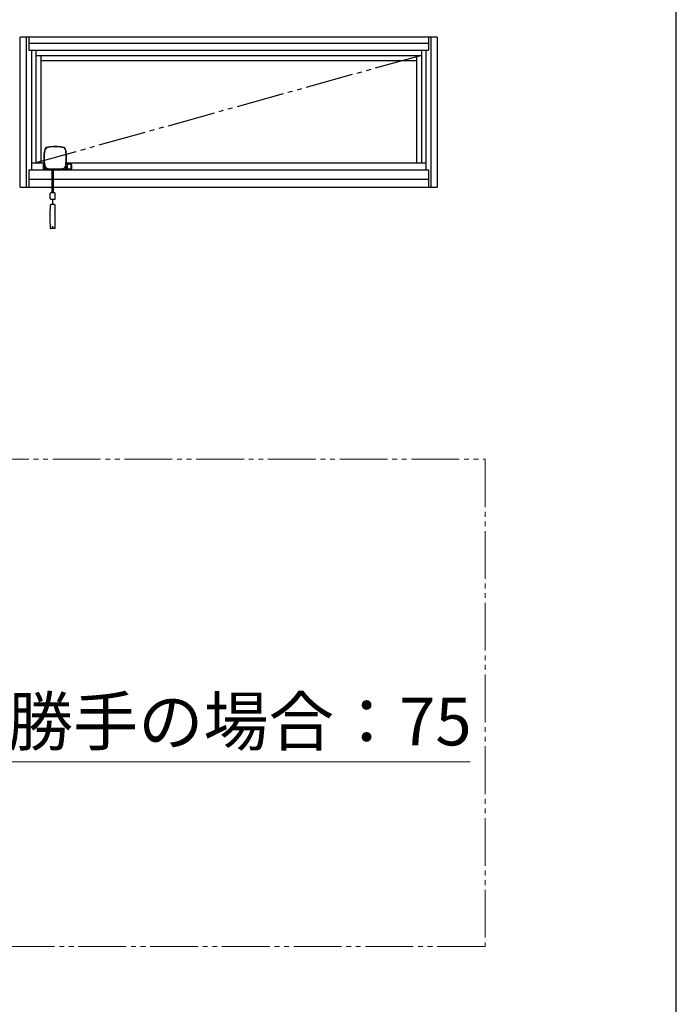
# Model space of a CAD drawing. Extents: x 0 to 1064, y 0 to 1583.
# Drawn here: x 913 to 1050, y 1166 to 1372 of the extents above; entities that cross this region are included whole.
import ezdxf

# ---------------------------------------------------------------- set-up
doc = ezdxf.new("R2010")
doc.units = 0
doc.linetypes.add('YDIVIDE_1', pattern=[15, 10, -1, 1, -1, 1, -1])
for name, color, linetype, lineweight in [('YKK_12', 2, 'CONTINUOUS', 13), ('YKK_A1', 4, 'CONTINUOUS', 30), ('YKK_D', 6, 'CONTINUOUS', 13), ('YSS_KE', 3, 'CONTINUOUS', 30)]:
    doc.layers.add(name, color=color, linetype=linetype, lineweight=lineweight)
doc.styles.add('text-b', font='txt', dxfattribs={"bigfont": 'extfont2.shx'})

msp = doc.modelspace()

# ---------------------------------------------------------------- linework, layer by layer
at = {"layer": 'YKK_12', "linetype": 'YDIVIDE_1'}
for p, q in [((664.62, 1280.39), (1010, 1280.39)), ((1010, 1280.39), (1010, 1178.53)), ((1010, 1178.53), (664.69, 1178.53))]:
    msp.add_line(p, q, dxfattribs=at)
at = {"layer": 'YKK_A1'}
for p, q in [((912.8, 1337.3), (912.8, 1368.65)), ((1000, 1368.65), (912.8, 1368.65)), ((914.15, 1337.3), (914.15, 1368.65)), ((914.6, 1368.65), (914.6, 1365.9)), ((914.6, 1367.4), (998.2, 1367.4)), ((998.2, 1368.65), (998.2, 1365.9)), ((998.65, 1368.65), (998.65, 1337.3)), ((1000, 1368.65), (1000, 1337.3)), ((914.6, 1365.9), (998.2, 1365.9)), ((915.15, 1365.9), (915.15, 1340.9)), ((916.1, 1365.9), (916.1, 1342.35)), ((916.1, 1364.83), (996.7, 1364.83)), ((917.1, 1364.83), (917.1, 1342.35)), ((995.7, 1364.83), (995.7, 1342.35)), ((996.7, 1365.9), (996.7, 1342.35)), ((997.65, 1365.9), (997.65, 1340.9)), ((917.1, 1363.75), (995.7, 1363.75)), ((917.93, 1344.89), (917.94, 1344.88)), ((917.94, 1344.88), (917.94, 1344.88)), ((918.65, 1345.6), (918.64, 1345.6)), ((918.65, 1345.59), (918.65, 1345.6)), ((921.26, 1345.65), (921.16, 1345.66)), ((921.64, 1345.6), (921.26, 1345.65)), ((921.64, 1345.6), (921.63, 1345.6)), ((921.63, 1345.6), (921.63, 1345.59)), ((922.34, 1344.88), (922.35, 1344.89)), ((922.34, 1344.88), (922.34, 1344.88)), ((915.15, 1342.35), (917.82, 1342.35)), ((917.72, 1341.14), (917.72, 1342.06)), ((917.82, 1342.06), (917.72, 1342.06)), ((917.82, 1341.14), (917.82, 1342.06)), ((917.85, 1342.06), (917.82, 1342.06)), ((923.42, 1342.12), (922.43, 1342.12)), ((922.72, 1342.06), (922.43, 1342.06)), ((922.46, 1342.35), (997.65, 1342.35)), ((922.72, 1341.24), (922.72, 1342.06)), ((922.72, 1342.06), (922.97, 1342.06)), ((923.47, 1342.06), (922.97, 1342.06)), ((923.47, 1341.14), (923.47, 1342.06)), ((923.57, 1342.06), (923.47, 1342.06)), ((923.57, 1341.14), (923.57, 1342.06)), ((914.6, 1340.9), (919.41, 1340.9)), ((914.6, 1340.9), (914.6, 1337.3)), ((917.72, 1341.14), (917.72, 1341.11)), ((917.72, 1341.14), (917.82, 1341.14)), ((917.72, 1341.11), (917.72, 1340.95)), ((917.72, 1341.11), (917.77, 1341.11)), ((917.77, 1340.95), (917.72, 1340.95)), ((917.77, 1341.11), (918.82, 1341.11)), ((918.91, 1340.95), (917.77, 1340.95)), ((917.82, 1341.14), (918.32, 1341.14)), ((917.94, 1341.9), (917.93, 1341.9)), ((917.93, 1341.9), (917.93, 1341.9)), ((918.32, 1341.14), (918.5, 1341.14)), ((918.5, 1341.14), (918.5, 1341.16)), ((918.57, 1341.14), (918.5, 1341.14)), ((919.37, 1341.05), (918.6, 1341.14)), ((918.95, 1340.95), (918.91, 1340.95)), ((918.95, 1340.95), (918.95, 1341.08)), ((918.95, 1340.95), (919.25, 1340.95)), ((919.25, 1340.95), (919.27, 1340.95)), ((919.25, 1340.95), (919.25, 1340.95)), ((919.4, 1340.95), (919.25, 1340.95)), ((919.41, 1341.05), (919.37, 1341.05)), ((919.4, 1341.05), (919.4, 1340.97)), ((919.4, 1340.95), (919.4, 1340.97)), ((919.41, 1340.95), (919.4, 1340.95)), ((919.41, 1341.09), (919.41, 1336.07)), ((919.77, 1336.07), (919.77, 1341.07)), ((919.87, 1340.95), (919.77, 1340.95)), ((919.77, 1340.9), (998.2, 1340.9)), ((919.9, 1340.95), (919.87, 1340.95)), ((921.75, 1340.95), (919.9, 1340.95)), ((921.42, 1341.08), (921.42, 1340.95)), ((921.63, 1341.19), (921.63, 1341.18)), ((921.63, 1341.18), (921.63, 1341.18)), ((921.75, 1340.95), (921.77, 1340.95)), ((921.75, 1340.95), (921.75, 1340.95)), ((921.9, 1340.95), (921.75, 1340.95)), ((921.9, 1341.2), (921.9, 1340.97)), ((921.9, 1340.95), (921.9, 1340.97)), ((922.04, 1340.95), (921.9, 1340.95)), ((922.35, 1340.95), (922.04, 1340.95)), ((922.35, 1341.9), (922.34, 1341.9)), ((922.34, 1341.9), (922.34, 1341.9)), ((922.35, 1341.68), (922.35, 1341.08)), ((922.72, 1341.14), (922.35, 1341.14)), ((922.35, 1341.11), (922.39, 1341.11)), ((922.35, 1341.08), (922.35, 1340.95)), ((922.39, 1340.95), (922.35, 1340.95)), ((922.39, 1341.11), (923.53, 1341.11)), ((923.53, 1340.95), (922.39, 1340.95)), ((922.72, 1341.14), (922.72, 1341.24)), ((922.72, 1341.14), (922.97, 1341.14)), ((922.97, 1341.14), (923.47, 1341.14)), ((923.47, 1341.14), (923.57, 1341.14)), ((923.53, 1341.11), (923.57, 1341.11)), ((923.57, 1340.95), (923.53, 1340.95)), ((923.57, 1341.97), (923.57, 1341.99)), ((923.57, 1341.97), (923.57, 1341.11)), ((923.57, 1340.95), (923.57, 1341.11)), ((998.2, 1340.9), (998.2, 1337.3)), ((919.41, 1338.9), (914.6, 1338.9)), ((998.2, 1338.9), (919.77, 1338.9)), ((912.8, 1337.3), (919.41, 1337.3)), ((919.23, 1336.07), (919.1, 1336.05)), ((919.23, 1336.07), (919.22, 1336.07)), ((919.95, 1336.07), (919.23, 1336.07)), ((919.77, 1337.3), (1000, 1337.3)), ((919.96, 1336.07), (919.95, 1336.07)), ((920.08, 1336.06), (919.95, 1336.07)), ((920.08, 1336.05), (920.08, 1336.06)), ((919.22, 1334.74), (919.11, 1334.74)), ((919.22, 1334.74), (920.07, 1334.74)), ((919.54, 1334.74), (919.54, 1333.64)), ((919.63, 1333.64), (919.63, 1334.74)), ((919.27, 1333.63), (919.12, 1333.61)), ((919.35, 1333.64), (919.27, 1333.63)), ((919.83, 1333.64), (919.35, 1333.64)), ((919.9, 1333.63), (919.83, 1333.64)), ((920.06, 1333.61), (919.9, 1333.63)), ((919.59, 1328.65), (919.13, 1328.65)), ((919.54, 1328.99), (919.54, 1328.83)), ((919.63, 1328.83), (919.54, 1328.83)), ((919.59, 1328.83), (919.59, 1328.8)), ((920.05, 1328.65), (919.59, 1328.65)), ((919.63, 1328.83), (919.63, 1328.99))]:
    msp.add_line(p, q, dxfattribs=at)
at = {"layer": 'YKK_A1', "linetype": 'YDIVIDE_1'}
msp.add_line((996.7, 1364.83), (916.1, 1342.35), dxfattribs=at)
at = {"layer": 'YKK_A1'}
for centre, radius, start, end in [((927.93, 1343.39), 10.17, 171.2473, 180), ((927.93, 1343.39), 10.13, 171.4195, 180), ((927.93, 1343.39), 10.11, 171.4906, 188.489), ((927.94, 1343.39), 10.11, 171.5252, 188.4542), ((918.73, 1344.81), 0.849, 99.0161, 171.2485), ((918.76, 1344.77), 0.85, 98.8418, 171.4172), ((920.14, 1335.9), 9.87, 80.9826, 99.0174), ((920.14, 1335.9), 9.83, 81.1605, 98.8395), ((920.14, 1335.9), 9.82, 88.3039, 98.7661), ((920.14, 1335.89), 9.82, 81.2717, 98.7283), ((921.52, 1344.77), 0.85, 8.5828, 81.1582), ((921.55, 1344.81), 0.849, 8.7515, 80.9839), ((912.34, 1343.39), 10.11, 351.5458, 8.4747), ((912.35, 1343.39), 10.11, 351.511, 8.5094), ((912.35, 1343.39), 10.13, 351.4395, 8.5805), ((912.35, 1343.39), 10.17, 351.2663, 8.7527), ((917.87, 1341.97), 0.15, 100.6746, 143.1301), ((927.93, 1343.39), 10.17, 180, 188.7337), ((927.93, 1343.39), 10.13, 180, 188.5605), ((923.42, 1341.97), 0.15, 36.8699, 90), ((918.73, 1341.98), 0.849, 188.7341, 261.2659), ((918.76, 1342.01), 0.85, 188.5627, 261.4373), ((920.14, 1351.18), 10.13, 261.4395, 265.1879), ((920.14, 1351.19), 10.11, 261.5479, 278.4521), ((919.5, 1337.67), 3.41, 83.7403, 88.2026), ((920.24, 1349.98), 8.96, 266.9634, 279.2444), ((919.89, 1341.08), 0.025, 234.1518, 268.5717), ((920.14, 1351.18), 10.13, 268.5678, 278.5605), ((921.52, 1342.01), 0.85, 278.5627, 351.4373), ((921.55, 1341.98), 0.849, 278.7341, 351.2659), ((922.7, 1341.11), 0.05, 360, 36.8699), ((924.01, 1335.41), 5, 173.1553, 187.2537), ((919.1, 1336), 0.05, 90, 173.1553), ((920.08, 1336), 0.05, 6.8447, 90), ((915.16, 1335.41), 5, 352.7463, 6.8447), ((919.1, 1334.79), 0.05, 187.2537, 270), ((920.08, 1334.79), 0.05, 270, 352.7463), ((974.03, 1331.15), 55, 177.4815, 182.5554), ((919.13, 1333.56), 0.05, 98.9595, 177.4815), ((920.05, 1333.56), 0.05, 2.5185, 81.0405), ((865.15, 1331.15), 55, 357.4446, 2.5185), ((919.13, 1328.7), 0.0477, 178.9926, 272.6592), ((919.59, 1328.9), 0.1, 90, 180), ((919.59, 1328.9), 0.1, 180, 270), ((919.59, 1328.9), 0.1, 0, 90), ((919.59, 1328.9), 0.1, 270, 360), ((920.05, 1328.7), 0.05, 270, 357.4446)]:
    msp.add_arc(centre, radius, start, end, dxfattribs=at)
at = {"layer": 'YKK_D'}
msp.add_line((892.57, 1217.16), (1006.91, 1217.16), dxfattribs=at)
at = {"layer": 'YSS_KE'}
msp.add_line((1050, 0), (1050, 1530), dxfattribs=at)

# ---------------------------------------------------------------- texts
at = {"layer": 'YKK_D', "style": 'text-b'}
msp.add_text('右勝手の場合：75', height=10, dxfattribs=at).set_placement((896.56, 1220.58))

doc.saveas('drawing.dxf')
